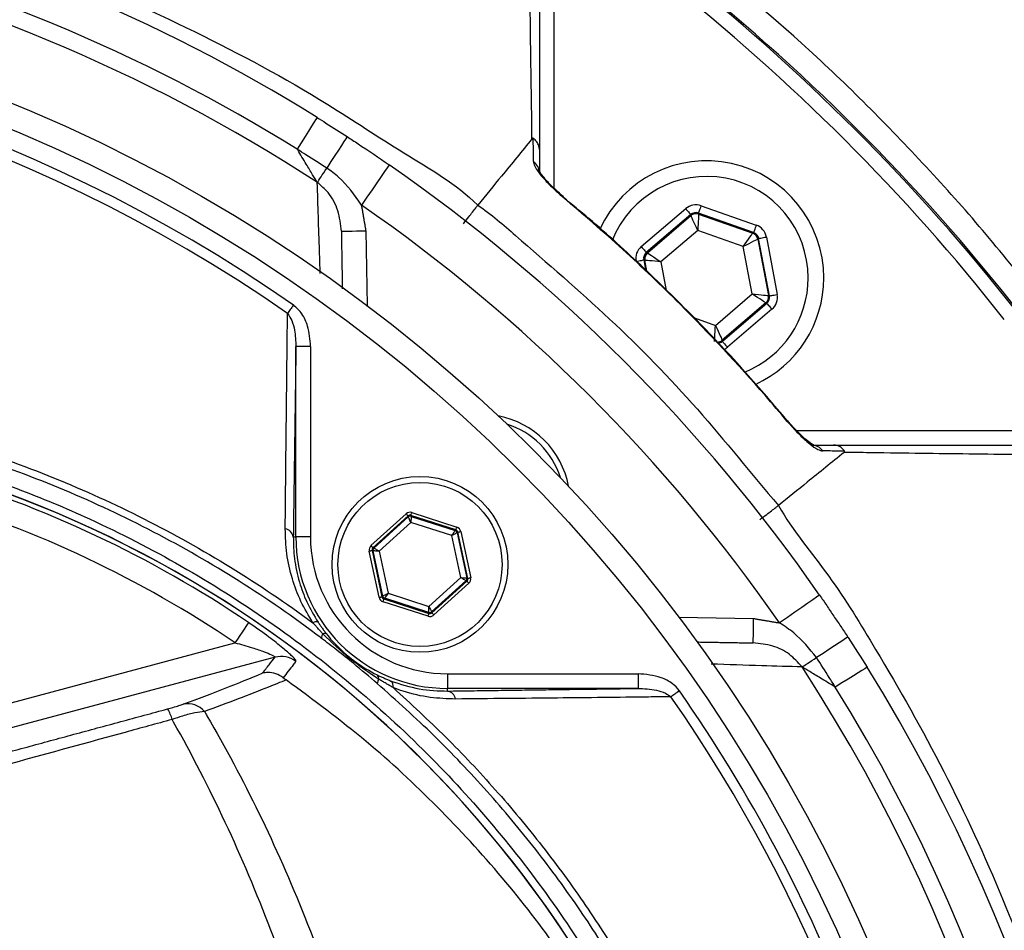
# Model space of a CAD drawing. Extents: x 0 to 17981, y 0 to 6534.
# Drawn here: x 8991 to 9092, y 1467 to 1561 of the extents above; entities that cross this region are included whole.
import ezdxf

# ---------------------------------------------------------------- set-up
doc = ezdxf.new("R2010")
doc.units = 0
doc.header["$LTSCALE"] = 5
doc.layers.get('0').update_dxf_attribs({"linetype": 'CONTINUOUS'})
doc.layers.get('DEFPOINTS').update_dxf_attribs({"linetype": 'CONTINUOUS'})
doc.styles.add('ISO', font='GENISO.SHX')
doc.dimstyles.new('GEN-ISO', dxfattribs={"dimtxt": 50, "dimasz": 50, "dimexe": 40, "dimexo": 1, "dimgap": 30, "dimtad": 0, "dimtih": 1, "dimtoh": 1, "dimdec": 1, "dimtxsty": 'ISO', "dimcen": 2, "dimclrd": 256, "dimclre": 256, "dimclrt": 2, "dimazin": 3, "dimtp": 0.1, "dimtm": 0.1, "dimtfac": 0.05, "dimtdec": 1, "dimtix": 1, "dimtmove": 0, "dimatfit": 3, "dimtolj": 1})

# ---------------------------------------------------------------- blocks, each defined once
blk = doc.blocks.new('*D55')
at = {"color": 3}
for p, q in [((8928.57, 1665.77), (8928.57, 1799.48)), ((9218.57, 1420.18), (9218.57, 1799.48)), ((8963.57, 1774.48), (9183.57, 1774.48))]:
    blk.add_line(p, q, dxfattribs=at)
for points in [[(8963.57, 1780.31), (8963.57, 1768.65), (8928.57, 1774.48)], [(9183.57, 1780.31), (9183.57, 1768.65), (9218.57, 1774.48)]]:
    blk.add_solid(points, dxfattribs=at)
at = {"layer": 'DEFPOINTS', "color": 0}
for p in [(9218.57, 1774.48), (8928.57, 1664.77), (9218.57, 1419.18)]:
    blk.add_point(p, dxfattribs=at)
at = {"color": 2, "insert": (9073.57, 1829.48), "char_height": 50, "attachment_point": 5, "style": 'ISO'}
blk.add_mtext('\\A1;11.4', dxfattribs=at)
blk = doc.blocks.new('*D56')
at = {"color": 3}
for p, q in [((8958.11, 1640.36), (9445, 1640.36)), ((9420, 1605.36), (9420, 1436.55)), ((9239.57, 1401.55), (9445, 1401.55))]:
    blk.add_line(p, q, dxfattribs=at)
for points in [[(9414.17, 1605.36), (9425.83, 1605.36), (9420, 1640.36)], [(9414.17, 1436.55), (9425.83, 1436.55), (9420, 1401.55)]]:
    blk.add_solid(points, dxfattribs=at)
at = {"layer": 'DEFPOINTS', "color": 0}
for p in [(8957.11, 1640.36), (9238.57, 1401.55), (9420, 1401.55)]:
    blk.add_point(p, dxfattribs=at)
at = {"color": 2, "insert": (9364.37, 1520.95), "char_height": 50, "attachment_point": 5, "rotation": 90, "style": 'ISO'}
blk.add_mtext('\\A1;9.4', dxfattribs=at)

msp = doc.modelspace()

# ---------------------------------------------------------------- linework, layer by layer
at = {"color": 7, "linetype": 'CONTINUOUS'}
for p, q in [((9045.53, 1568.46), (9045.53, 1543.32)), ((9060.58, 1541.53), (9066.23, 1539.54)), ((9054.46, 1537.34), (9059.01, 1541.24)), ((9059.53, 1540.63), (9054.98, 1536.73)), ((9055.09, 1536.7), (9059.55, 1540.52)), ((9059.55, 1540.52), (9059.53, 1540.63)), ((9065.96, 1538.79), (9060.32, 1540.78)), ((9060.32, 1540.78), (9060.34, 1540.66)), ((9060.34, 1540.66), (9065.88, 1538.71)), ((9026.26, 1538.95), (9026.39, 1531.31)), ((9060.24, 1539), (9056.48, 1535.78)), ((9064.91, 1537.36), (9060.24, 1539)), ((9065.88, 1538.71), (9065.96, 1538.79)), ((9067.27, 1538.32), (9068.37, 1532.44)), ((9065.82, 1532.49), (9064.91, 1537.36)), ((9066.48, 1538.18), (9066.4, 1538.1)), ((9066.4, 1538.1), (9067.48, 1532.33)), ((9067.58, 1532.29), (9066.48, 1538.18)), ((9054.98, 1536.73), (9055.09, 1536.7)), ((9054.72, 1535.98), (9054.91, 1534.95)), ((9054.82, 1535.94), (9054.72, 1535.98)), ((9055.03, 1534.83), (9054.82, 1535.94)), ((9056.48, 1535.78), (9057.03, 1532.86)), ((9062.06, 1529.27), (9065.82, 1532.49)), ((9067.48, 1532.33), (9067.58, 1532.29)), ((9067.21, 1531.57), (9062.75, 1527.75)), ((9062.77, 1527.64), (9067.32, 1531.54)), ((9067.32, 1531.54), (9067.21, 1531.57)), ((9067.84, 1530.93), (9063.29, 1527.03)), ((9059.9, 1530.03), (9062.06, 1529.27)), ((9062.75, 1527.75), (9062.77, 1527.64)), ((9019.11, 1507.62), (9019.11, 1527.12)), ((9020.61, 1527.12), (9019.11, 1527.12)), ((9020.61, 1527.12), (9020.61, 1507.62)), ((9070.34, 1518.51), (9095.48, 1518.51)), ((9030.97, 1510.1), (9035.58, 1508.61)), ((9026.79, 1506.72), (9030.39, 1509.97)), ((9030.59, 1509.75), (9026.99, 1506.5)), ((9027.09, 1506.47), (9030.61, 1509.65)), ((9030.88, 1509.09), (9027.62, 1506.14)), ((9030.61, 1509.65), (9030.59, 1509.75)), ((9035.49, 1508.32), (9030.88, 1509.81)), ((9030.88, 1509.81), (9030.9, 1509.71)), ((9035.07, 1507.74), (9030.88, 1509.09)), ((9030.9, 1509.71), (9035.42, 1508.25)), ((9035.42, 1508.25), (9035.49, 1508.32)), ((9035.69, 1508.1), (9035.62, 1508.03)), ((9035.62, 1508.03), (9036.61, 1503.4)), ((9036.71, 1503.36), (9035.69, 1508.1)), ((9035.99, 1508.16), (9037, 1503.43)), ((9018.84, 1507.62), (9019.11, 1507.62)), ((9020.61, 1507.62), (9019.11, 1507.62)), ((9035.99, 1503.44), (9035.07, 1507.74)), ((9027.62, 1501.42), (9026.61, 1506.15)), ((9026.9, 1506.22), (9027.92, 1501.48)), ((9027, 1506.18), (9026.9, 1506.22)), ((9026.99, 1506.5), (9027.09, 1506.47)), ((9027.99, 1501.55), (9027, 1506.18)), ((9027.62, 1506.14), (9028.54, 1501.84)), ((9032.73, 1500.49), (9035.99, 1503.44)), ((9036.52, 1503.11), (9033, 1499.93)), ((9033.02, 1499.83), (9036.62, 1503.08)), ((9036.62, 1503.08), (9036.52, 1503.11)), ((9036.61, 1503.4), (9036.71, 1503.36)), ((9036.82, 1502.86), (9033.22, 1499.61)), ((9027.92, 1501.48), (9027.99, 1501.55)), ((9032.64, 1499.48), (9028.03, 1500.97)), ((9028.2, 1501.33), (9028.12, 1501.26)), ((9028.12, 1501.26), (9032.73, 1499.77)), ((9032.71, 1499.87), (9028.2, 1501.33)), ((9028.54, 1501.84), (9032.73, 1500.49)), ((9032.73, 1499.77), (9032.71, 1499.87)), ((9033, 1499.93), (9033.02, 1499.83)), ((9058.32, 1499.38), (9065.97, 1499.25)), ((8985.54, 1489.45), (9012.87, 1496.77)), ((9016.97, 1495.28), (8986.19, 1487.04)), ((9034.63, 1493.59), (9034.63, 1492.09)), ((9034.63, 1493.59), (9054.13, 1493.59)), ((9054.13, 1493.59), (9054.13, 1492.09)), ((9034.63, 1491.82), (9034.63, 1492.09)), ((9054.13, 1492.09), (9034.63, 1492.09))]:
    msp.add_line(p, q, dxfattribs=at)
for points in [[(9021.27, 1550.57), (9021.24, 1550.51), (9021.13, 1550.33), (9020.95, 1550.05), (9020.7, 1549.66), (9020.4, 1549.17), (9020.05, 1548.61), (9019.66, 1547.98), (9019.25, 1547.31)], [(9024.36, 1548.6), (9024.32, 1548.54), (9024.21, 1548.37), (9024.03, 1548.09), (9023.77, 1547.7), (9023.46, 1547.22), (9023.1, 1546.67), (9022.7, 1546.05), (9022.27, 1545.39)], [(9021.3, 1543.91), (9021.37, 1544.01), (9021.46, 1544.14), (9021.56, 1544.3), (9021.68, 1544.48), (9021.81, 1544.69), (9021.95, 1544.91), (9022.11, 1545.14), (9022.27, 1545.39)], [(9028.66, 1545.71), (9028.61, 1545.63), (9028.45, 1545.4), (9028.18, 1545.02), (9027.83, 1544.51), (9027.4, 1543.88), (9026.9, 1543.17), (9026.37, 1542.4), (9025.81, 1541.6)], [(9046.45, 1542.4), (9046.49, 1542.45), (9046.49, 1542.45)], [(9060.58, 1541.53), (9060.53, 1541.38), (9060.48, 1541.24), (9060.44, 1541.12), (9060.4, 1541), (9060.36, 1540.91), (9060.34, 1540.84), (9060.32, 1540.79), (9060.32, 1540.78)], [(9059.01, 1541.24), (9059.11, 1541.12), (9059.21, 1541.01), (9059.3, 1540.9), (9059.37, 1540.81), (9059.44, 1540.74), (9059.49, 1540.68), (9059.52, 1540.64), (9059.53, 1540.63)], [(9060.24, 1539), (9060.11, 1539.29), (9059.98, 1539.58), (9059.86, 1539.84), (9059.76, 1540.06), (9059.67, 1540.25), (9059.61, 1540.39), (9059.57, 1540.48), (9059.55, 1540.52)], [(9060.34, 1540.66), (9060.33, 1540.63), (9060.33, 1540.53), (9060.32, 1540.37), (9060.31, 1540.17), (9060.29, 1539.92), (9060.28, 1539.63), (9060.26, 1539.32), (9060.24, 1539)], [(9066.23, 1539.54), (9066.18, 1539.39), (9066.13, 1539.25), (9066.08, 1539.12), (9066.04, 1539.01), (9066.01, 1538.92), (9065.99, 1538.85), (9065.97, 1538.8), (9065.96, 1538.79)], [(9023.76, 1538.91), (9023.81, 1538.91), (9023.95, 1538.91), (9024.18, 1538.92), (9024.49, 1538.92), (9024.87, 1538.93), (9025.3, 1538.94), (9025.77, 1538.94), (9026.26, 1538.95)], [(9064.91, 1537.36), (9065.1, 1537.62), (9065.28, 1537.87), (9065.44, 1538.1), (9065.59, 1538.31), (9065.71, 1538.47), (9065.8, 1538.6), (9065.86, 1538.68), (9065.88, 1538.71)], [(9066.48, 1538.18), (9066.5, 1538.18), (9066.55, 1538.19), (9066.62, 1538.2), (9066.72, 1538.22), (9066.84, 1538.24), (9066.97, 1538.27), (9067.12, 1538.3), (9067.27, 1538.32)], [(9054.46, 1537.34), (9054.56, 1537.22), (9054.66, 1537.11), (9054.75, 1537.01), (9054.83, 1536.91), (9054.89, 1536.84), (9054.94, 1536.78), (9054.97, 1536.75), (9054.98, 1536.73)], [(9066.4, 1538.1), (9066.37, 1538.09), (9066.28, 1538.04), (9066.14, 1537.97), (9065.95, 1537.88), (9065.73, 1537.77), (9065.47, 1537.64), (9065.2, 1537.5), (9064.91, 1537.36)], [(9055.09, 1536.7), (9055.12, 1536.68), (9055.2, 1536.62), (9055.33, 1536.54), (9055.51, 1536.42), (9055.71, 1536.28), (9055.95, 1536.13), (9056.21, 1535.96), (9056.48, 1535.78)], [(9053.93, 1535.83), (9054.08, 1535.86), (9054.23, 1535.89), (9054.36, 1535.91), (9054.48, 1535.93), (9054.58, 1535.95), (9054.65, 1535.97), (9054.7, 1535.98), (9054.72, 1535.98)], [(9056.48, 1535.78), (9056.16, 1535.81), (9055.85, 1535.84), (9055.57, 1535.87), (9055.32, 1535.89), (9055.11, 1535.91), (9054.96, 1535.93), (9054.86, 1535.94), (9054.82, 1535.94)], [(9065.82, 1532.49), (9066.14, 1532.46), (9066.45, 1532.43), (9066.73, 1532.4), (9066.98, 1532.38), (9067.19, 1532.36), (9067.34, 1532.34), (9067.44, 1532.33), (9067.48, 1532.33)], [(9067.21, 1531.57), (9067.18, 1531.59), (9067.1, 1531.65), (9066.97, 1531.73), (9066.8, 1531.85), (9066.59, 1531.99), (9066.35, 1532.14), (9066.09, 1532.31), (9065.82, 1532.49)], [(9067.58, 1532.29), (9067.6, 1532.29), (9067.65, 1532.3), (9067.72, 1532.32), (9067.82, 1532.33), (9067.94, 1532.36), (9068.07, 1532.38), (9068.22, 1532.41), (9068.37, 1532.44)], [(9018.86, 1531.36), (9018.77, 1531.24), (9018.69, 1531.12), (9018.61, 1531), (9018.53, 1530.89), (9018.45, 1530.78), (9018.38, 1530.68), (9018.31, 1530.58), (9018.25, 1530.49)], [(9067.32, 1531.54), (9067.33, 1531.52), (9067.36, 1531.49), (9067.41, 1531.43), (9067.47, 1531.35), (9067.55, 1531.26), (9067.64, 1531.16), (9067.74, 1531.05), (9067.84, 1530.93)], [(9061.96, 1527.61), (9061.97, 1527.64), (9061.97, 1527.74), (9061.98, 1527.9), (9061.99, 1528.1), (9062.01, 1528.35), (9062.02, 1528.64), (9062.04, 1528.95), (9062.06, 1529.27)], [(9062.06, 1529.27), (9062.19, 1528.98), (9062.32, 1528.69), (9062.44, 1528.43), (9062.54, 1528.21), (9062.63, 1528.02), (9062.69, 1527.88), (9062.73, 1527.79), (9062.75, 1527.75)], [(9062.77, 1527.64), (9062.78, 1527.63), (9062.81, 1527.59), (9062.86, 1527.53), (9062.93, 1527.46), (9063, 1527.37), (9063.09, 1527.26), (9063.19, 1527.15), (9063.29, 1527.03)], [(9069.46, 1519.48), (9069.46, 1519.47), (9069.41, 1519.44)], [(9030.88, 1509.81), (9030.88, 1509.82), (9030.89, 1509.83), (9030.9, 1509.86), (9030.91, 1509.9), (9030.92, 1509.94), (9030.94, 1509.99), (9030.96, 1510.04), (9030.97, 1510.1)], [(9030.39, 1509.97), (9030.43, 1509.93), (9030.46, 1509.89), (9030.5, 1509.85), (9030.53, 1509.82), (9030.55, 1509.79), (9030.57, 1509.77), (9030.58, 1509.75), (9030.59, 1509.75)], [(9030.88, 1509.09), (9030.83, 1509.2), (9030.78, 1509.3), (9030.73, 1509.4), (9030.69, 1509.48), (9030.66, 1509.55), (9030.63, 1509.6), (9030.62, 1509.64), (9030.61, 1509.65)], [(9030.9, 1509.71), (9030.9, 1509.7), (9030.9, 1509.66), (9030.9, 1509.6), (9030.9, 1509.52), (9030.9, 1509.43), (9030.89, 1509.32), (9030.89, 1509.21), (9030.88, 1509.09)], [(9035.07, 1507.74), (9035.13, 1507.84), (9035.2, 1507.93), (9035.26, 1508.02), (9035.31, 1508.1), (9035.35, 1508.16), (9035.39, 1508.21), (9035.41, 1508.24), (9035.42, 1508.25)], [(9035.62, 1508.03), (9035.6, 1508.02), (9035.57, 1508.01), (9035.52, 1507.98), (9035.45, 1507.94), (9035.37, 1507.9), (9035.27, 1507.85), (9035.17, 1507.79), (9035.07, 1507.74)], [(9035.49, 1508.32), (9035.49, 1508.33), (9035.5, 1508.35), (9035.51, 1508.37), (9035.52, 1508.41), (9035.53, 1508.45), (9035.55, 1508.5), (9035.57, 1508.55), (9035.58, 1508.61)], [(9035.69, 1508.1), (9035.7, 1508.1), (9035.72, 1508.11), (9035.74, 1508.11), (9035.78, 1508.12), (9035.82, 1508.13), (9035.88, 1508.14), (9035.93, 1508.15), (9035.99, 1508.16)], [(9026.61, 1506.15), (9026.67, 1506.17), (9026.72, 1506.18), (9026.77, 1506.19), (9026.82, 1506.2), (9026.85, 1506.21), (9026.88, 1506.21), (9026.9, 1506.21), (9026.9, 1506.22)], [(9026.79, 1506.72), (9026.83, 1506.68), (9026.87, 1506.64), (9026.9, 1506.6), (9026.93, 1506.57), (9026.96, 1506.54), (9026.98, 1506.52), (9026.99, 1506.51), (9026.99, 1506.5)], [(9027.62, 1506.14), (9027.5, 1506.15), (9027.39, 1506.16), (9027.28, 1506.16), (9027.19, 1506.17), (9027.11, 1506.18), (9027.05, 1506.18), (9027.01, 1506.18), (9027, 1506.18)], [(9027.09, 1506.47), (9027.1, 1506.46), (9027.14, 1506.44), (9027.19, 1506.41), (9027.25, 1506.37), (9027.33, 1506.32), (9027.42, 1506.27), (9027.52, 1506.2), (9027.62, 1506.14)], [(9036.52, 1503.11), (9036.51, 1503.12), (9036.47, 1503.14), (9036.43, 1503.17), (9036.36, 1503.21), (9036.28, 1503.26), (9036.19, 1503.31), (9036.09, 1503.38), (9035.99, 1503.44)], [(9035.99, 1503.44), (9036.11, 1503.43), (9036.22, 1503.42), (9036.33, 1503.42), (9036.42, 1503.41), (9036.5, 1503.4), (9036.56, 1503.4), (9036.6, 1503.4), (9036.61, 1503.4)], [(9036.62, 1503.08), (9036.62, 1503.07), (9036.63, 1503.06), (9036.65, 1503.04), (9036.68, 1503.01), (9036.71, 1502.98), (9036.74, 1502.94), (9036.78, 1502.9), (9036.82, 1502.86)], [(9036.71, 1503.36), (9036.71, 1503.37), (9036.73, 1503.37), (9036.76, 1503.37), (9036.8, 1503.38), (9036.84, 1503.39), (9036.89, 1503.4), (9036.94, 1503.41), (9037, 1503.43)], [(9027.62, 1501.42), (9027.68, 1501.43), (9027.74, 1501.44), (9027.79, 1501.45), (9027.83, 1501.46), (9027.87, 1501.47), (9027.89, 1501.47), (9027.91, 1501.48), (9027.92, 1501.48)], [(9027.99, 1501.55), (9028.01, 1501.56), (9028.04, 1501.57), (9028.09, 1501.6), (9028.16, 1501.64), (9028.24, 1501.68), (9028.34, 1501.73), (9028.44, 1501.79), (9028.54, 1501.84)], [(9028.03, 1500.97), (9028.04, 1501.03), (9028.06, 1501.08), (9028.08, 1501.13), (9028.09, 1501.17), (9028.1, 1501.21), (9028.11, 1501.23), (9028.12, 1501.25), (9028.12, 1501.26)], [(9028.54, 1501.84), (9028.48, 1501.74), (9028.41, 1501.65), (9028.35, 1501.56), (9028.3, 1501.48), (9028.26, 1501.42), (9028.22, 1501.37), (9028.2, 1501.34), (9028.2, 1501.33)], [(9072.72, 1501.65), (9072.65, 1501.59), (9072.41, 1501.43), (9072.03, 1501.17), (9071.52, 1500.81), (9070.9, 1500.38), (9070.19, 1499.89), (9069.42, 1499.35), (9068.62, 1498.8)], [(9032.71, 1499.87), (9032.71, 1499.88), (9032.71, 1499.92), (9032.71, 1499.98), (9032.71, 1500.06), (9032.72, 1500.15), (9032.72, 1500.26), (9032.72, 1500.37), (9032.73, 1500.49)], [(9032.73, 1500.49), (9032.78, 1500.38), (9032.83, 1500.28), (9032.88, 1500.18), (9032.92, 1500.1), (9032.95, 1500.03), (9032.98, 1499.98), (9032.99, 1499.94), (9033, 1499.93)], [(9032.64, 1499.48), (9032.65, 1499.54), (9032.67, 1499.59), (9032.69, 1499.64), (9032.7, 1499.68), (9032.71, 1499.72), (9032.72, 1499.75), (9032.73, 1499.76), (9032.73, 1499.77)], [(9033.02, 1499.83), (9033.03, 1499.83), (9033.04, 1499.81), (9033.06, 1499.79), (9033.08, 1499.76), (9033.11, 1499.73), (9033.15, 1499.69), (9033.18, 1499.65), (9033.22, 1499.61)], [(9065.92, 1496.75), (9065.92, 1496.79), (9065.93, 1496.94), (9065.93, 1497.17), (9065.94, 1497.48), (9065.94, 1497.86), (9065.95, 1498.29), (9065.96, 1498.76), (9065.97, 1499.25)], [(9014.26, 1498.83), (9014.22, 1498.77), (9014.13, 1498.63), (9013.99, 1498.43), (9013.82, 1498.17), (9013.61, 1497.86), (9013.38, 1497.52), (9013.13, 1497.15), (9012.87, 1496.77)], [(9075.62, 1497.35), (9075.56, 1497.31), (9075.39, 1497.19), (9075.1, 1497.01), (9074.72, 1496.76), (9074.24, 1496.45), (9073.68, 1496.09), (9073.07, 1495.68), (9072.4, 1495.25)], [(9070.92, 1494.29), (9071.03, 1494.36), (9071.16, 1494.44), (9071.32, 1494.54), (9071.5, 1494.66), (9071.7, 1494.79), (9071.92, 1494.94), (9072.16, 1495.09), (9072.4, 1495.25)], [(9077.58, 1494.26), (9077.53, 1494.22), (9077.35, 1494.11), (9077.06, 1493.93), (9076.67, 1493.69), (9076.19, 1493.39), (9075.63, 1493.04), (9075, 1492.65), (9074.33, 1492.23)], [(9058.38, 1491.84), (9058.26, 1491.76), (9058.14, 1491.67), (9058.02, 1491.59), (9057.91, 1491.51), (9057.8, 1491.44), (9057.69, 1491.36), (9057.6, 1491.3), (9057.51, 1491.23)]]:
    msp.add_lwpolyline(points, dxfattribs=at)
for centre, radius in [((8928.57, 1401.55), 162.5), ((8928.57, 1401.55), 160), ((9031.81, 1504.79), 9), ((9031.81, 1504.79), 8.4)]:
    msp.add_circle(centre, radius, dxfattribs=at)
for centre, radius, start, end in [((8928.57, 1401.55), 175.5, 58.1138, 76.8862), ((8928.57, 1401.55), 171.66, 58.1138, 76.8862), ((8928.57, 1401.55), 169.9, 56.9185, 78.0815), ((8928.57, 1401.55), 209, 38.13, 51.87), ((8928.57, 1401.55), 209.16, 38.1226, 51.8774), ((8928.57, 1401.55), 207.5, 38.2008, 51.7992), ((8928.57, 1401.55), 158.12, 55.1797, 124.8203), ((8928.57, 1401.55), 157.06, 55.1797, 124.8203), ((8928.57, 1401.55), 175.5, 34.7742, 55.2258), ((9042.66, 1544.9), 1.37, 0.6019, 56.0879), ((9061.15, 1534.13), 12, 0, 155.4258), ((9061.15, 1534.13), 10.4, 0, 158.3083), ((8928.57, 1401.55), 170.5, 34.7742, 55.2258), ((9060.07, 1539.91), 0.8, 70.594, 130.5727), ((9065.61, 1537.96), 0.8, 10.5942, 70.5725), ((9055.61, 1536.09), 0.8, 130.595, 190.5733), ((9061.15, 1534.13), 10.4, 292.0627, 0), ((9061.15, 1534.13), 12, 294.5831, 0), ((9066.69, 1532.18), 0.8, 310.592, 10.5742), ((9062.23, 1528.36), 0.8, 269.7291, 310.5776), ((9038.17, 1511.15), 9, 10.534, 79.466), ((9038.17, 1511.15), 8.4, 17.5436, 72.4564), ((9071.91, 1515.64), 1.37, 33.9129, 89.3979), ((8948.57, 1401.55), 117.39, 55.9679, 73.5422), ((8948.57, 1401.55), 117.87, 14.1532, 73.5763), ((8948.57, 1401.55), 117.88, 13.7666, 73.5756), ((8948.57, 1401.55), 114.9, 55.9679, 73.3635), ((9030.81, 1509.43), 0.3, 72.1095, 132.0846), ((9017.84, 1507.43), 1.02, 10.5948, 79.8017), ((9035.32, 1507.97), 0.3, 12.1078, 72.0871), ((9034.63, 1507.62), 15.53, 180, 270), ((9034.63, 1507.62), 14.03, 180, 270), ((9027.29, 1506.25), 0.3, 132.1059, 192.0882), ((9036.32, 1503.33), 0.3, 312.1102, 12.083), ((9028.29, 1501.61), 0.3, 192.1073, 252.0857), ((9032.8, 1500.15), 0.3, 252.1053, 312.0888), ((9021.16, 1498.33), 0.572, 68.882, 123.5048), ((9022.4, 1497.26), 0.673, 141.9513, 183.4782), ((9022.06, 1497.37), 0.361, 64.3042, 121.7431), ((9017.6, 1492.86), 2.5, 52.8704, 104.7514), ((8928.57, 1401.55), 169.9, 326.9185, 33.0815), ((8928.57, 1401.55), 175.5, 326.9185, 31.8862), ((9027.09, 1493.06), 0.518, 354.8513, 52.3955), ((9028.1, 1492.58), 0.66, 138.3853, 178.7905), ((9028.39, 1492.32), 0.687, 347.292, 51.0602), ((8928.57, 1401.55), 171.66, 326.9185, 31.8862), ((9034.45, 1490.82), 1.02, 10.1983, 79.4052), ((8928.57, 1401.55), 157.06, 7.3894, 34.8203), ((8928.57, 1401.55), 158.12, 7.3396, 34.8203), ((9003.15, 1488.15), 3.37, 13.0218, 33.0578), ((9008.02, 1488.29), 2.24, 39.7487, 101.4688)]:
    msp.add_arc(centre, radius, start, end, dxfattribs=at)
for centre, major_axis, ratio, start_param, end_param in [((9060.05, 1540.02), (0.29, -1.57), 0.999797, 2.618082, 3.665103), ((9060.05, 1540.02), (-0.147, 0.787), 0.999391, 5.759674, 6.806696), ((9065.7, 1538.03), (-1.22, -1.04), 0.999797, 2.618082, 3.665103), ((9065.7, 1538.03), (0.608, 0.521), 0.999391, 5.759674, 6.806696), ((9055.5, 1536.13), (1.51, -0.53), 0.999797, 2.618082, 3.665103), ((9055.5, 1536.13), (0.755, -0.266), 0.999391, 2.618082, 3.665103), ((9066.8, 1532.14), (0.755, -0.266), 0.999391, 5.759674, 6.806696), ((9066.8, 1532.14), (-1.51, 0.53), 0.999797, 2.618082, 3.665103), ((9062.25, 1528.25), (-0.147, 0.787), 0.999391, 3.045764, 3.665103), ((9062.25, 1528.25), (-0.29, 1.57), 0.999797, 3.392856, 3.665103), ((9030.79, 1509.53), (0.126, -0.587), 0.999797, 2.618082, 3.665103), ((9030.79, 1509.53), (-0.063, 0.294), 0.999391, 5.759674, 6.806696), ((9035.4, 1508.04), (0.223, 0.201), 0.999391, 5.759674, 6.806696), ((9035.4, 1508.04), (-0.445, -0.402), 0.999797, 2.618082, 3.665103), ((9027.2, 1506.28), (0.571, -0.184), 0.999797, 2.618082, 3.665103), ((9027.2, 1506.28), (0.286, -0.092), 0.999391, 2.618082, 3.665103), ((9036.41, 1503.3), (0.286, -0.092), 0.999391, 5.759674, 6.806696), ((9036.41, 1503.3), (-0.571, 0.184), 0.999797, 2.618082, 3.665103), ((9028.21, 1501.54), (0.445, 0.402), 0.999797, 2.618082, 3.665103), ((9028.21, 1501.54), (0.223, 0.201), 0.999391, 2.618082, 3.665103), ((9032.82, 1500.05), (-0.126, 0.587), 0.999797, 2.618082, 3.665103), ((9032.82, 1500.05), (-0.063, 0.294), 0.999391, 2.618082, 3.665103)]:
    msp.add_ellipse(centre, major_axis=major_axis, ratio=ratio, start_param=start_param, end_param=end_param, dxfattribs=at)
for points, knots in [([(9209.88, 1421.51), (9208.67, 1427.55), (9206.27, 1439.57), (9201.23, 1457.17), (9195.16, 1474.29), (9188.22, 1490.36), (9180.53, 1505.41), (9172.21, 1519.47), (9162.99, 1533.06), (9152.93, 1546.1), (9142.07, 1558.52), (9130.43, 1570.29), (9118.09, 1581.32), (9105.1, 1591.54), (9091.57, 1600.83), (9077.51, 1609.19), (9062.91, 1616.64), (9047.81, 1623.14), (9032.32, 1628.68), (9016.53, 1633.18), (9000.44, 1636.64), (8984.14, 1639.04), (8967.7, 1640.32), (8951.26, 1640.46), (8934.84, 1639.48), (8918.5, 1637.36), (8902.34, 1634.12), (8886.44, 1629.79), (8870.91, 1624.4), (8857.02, 1618.46), (8844.72, 1612.3), (8833.95, 1606.16), (8823.55, 1599.47), (8812.34, 1591.38), (8800.63, 1581.71), (8788.68, 1570.33), (8781.59, 1562.06), (8778.06, 1557.95)], [0, 0, 0, 0, 0.032639, 0.06489, 0.09689, 0.128779, 0.157536, 0.186338, 0.215294, 0.244454, 0.27353, 0.302631, 0.332063, 0.361176, 0.390089, 0.418923, 0.4478, 0.476842, 0.505929, 0.534866, 0.563776, 0.593033, 0.622074, 0.651034, 0.680093, 0.709115, 0.738239, 0.767349, 0.796314, 0.825274, 0.847269, 0.869139, 0.890945, 0.912752, 0.942311, 0.971335, 1, 1, 1, 1]), ([(8780.91, 1558.98), (8783.24, 1561.67), (8787.9, 1567.04), (8796.8, 1576.03), (8807.73, 1585.8), (8820.97, 1595.91), (8834.9, 1605.04), (8849.01, 1612.89), (8863.17, 1619.54), (8877.28, 1625.08), (8891.73, 1629.72), (8906.43, 1633.44), (8921.59, 1636.27), (8937.18, 1638.12), (8953.17, 1638.93), (8969.19, 1638.67), (8985.14, 1637.36), (9000.97, 1634.99), (9016.65, 1631.55), (9032.12, 1627.11), (9047.29, 1621.68), (9062.08, 1615.31), (9076.66, 1607.91), (9090.96, 1599.39), (9104.89, 1589.75), (9118.18, 1579.22), (9130.76, 1567.86), (9142.67, 1555.63), (9153.86, 1542.53), (9164.28, 1528.6), (9173.79, 1514.01), (9182.31, 1498.84), (9189.6, 1483.61), (9195.7, 1468.4), (9200.74, 1453.31), (9204.98, 1437.97), (9207.09, 1427.58), (9208.14, 1422.39)], [0, 0, 0, 0, 0.019072, 0.038146, 0.067854, 0.097646, 0.127445, 0.157163, 0.1842, 0.21132, 0.23847, 0.265593, 0.292633, 0.321163, 0.349789, 0.378449, 0.407078, 0.43561, 0.464317, 0.493112, 0.521938, 0.550736, 0.579445, 0.609649, 0.63995, 0.670289, 0.700601, 0.730815, 0.761837, 0.792959, 0.824114, 0.855232, 0.88625, 0.914661, 0.94312, 0.971583, 1, 1, 1, 1]), ([(9208.4, 1420.14), (9207.16, 1426.34), (9204.69, 1438.69), (9199.47, 1456.8), (9193.15, 1474.44), (9185.6, 1491.56), (9176.85, 1508.1), (9166.92, 1523.98), (9155.89, 1539.12), (9144.15, 1553.06), (9131.88, 1565.78), (9119.21, 1577.31), (9105.83, 1587.96), (9091.8, 1597.66), (9077.16, 1606.34), (9062.24, 1613.87), (9047.12, 1620.27), (9031.91, 1625.58), (9016.43, 1629.89), (9000.77, 1633.16), (8984.98, 1635.39), (8969.13, 1636.56), (8953.3, 1636.64), (8937.31, 1635.62), (8921.22, 1633.48), (8905.12, 1630.16), (8889.34, 1625.73), (8873.93, 1620.2), (8858.98, 1613.6), (8844.98, 1606.17), (8831.97, 1598.06), (8819.96, 1589.4), (8808.58, 1580.06), (8801.61, 1573.21), (8798.14, 1569.81)], [0, 0, 0, 0, 0.035258, 0.070152, 0.104931, 0.139653, 0.17439, 0.209169, 0.24397, 0.278766, 0.310637, 0.342462, 0.374225, 0.405918, 0.437538, 0.469087, 0.49913, 0.529095, 0.558972, 0.588751, 0.618425, 0.647989, 0.677448, 0.706814, 0.737493, 0.768098, 0.798638, 0.829121, 0.859558, 0.889963, 0.917676, 0.945292, 0.97275, 1, 1, 1, 1]), ([(8819.38, 1541.56), (8819.38, 1541.56), (8821.96, 1543.03), (8826.5, 1546.9), (8835.65, 1552.48), (8846.55, 1558.66), (8859.62, 1564.64), (8873.08, 1569.67), (8886.34, 1573.51), (8899.3, 1576.26), (8911.88, 1578), (8924.56, 1578.83), (8937.66, 1578.67), (8951.1, 1577.37), (8965.32, 1574.83), (8979.85, 1571.03), (8994.57, 1565.89), (9008.79, 1559.53), (9020.7, 1553.16), (9030.08, 1546.84), (9035.54, 1543.76), (9037.72, 1541.58), (9037.72, 1541.58)], [0, 0, 0, 0, 0, 0.03791, 0.07582, 0.13693, 0.198217, 0.259505, 0.320618, 0.374679, 0.428885, 0.48307, 0.537102, 0.596333, 0.655576, 0.72183, 0.788309, 0.854786, 0.921038, 0.960519, 1, 1, 1, 1, 1]), ([(9043.27, 1548.38), (9043.27, 1548.38), (9043.27, 1550.17), (9043.17, 1555.31), (9043.11, 1560.88), (9043.04, 1566.22), (9043.01, 1569.37), (9043, 1570.9)], [0, 0, 0, 0, 0.000001, 0.265018, 0.530051, 0.771063, 1, 1, 1, 1]), ([(9044.03, 1569.48), (9044.03, 1566.31), (9044.03, 1561.36), (9044.03, 1553.86), (9044.03, 1549.48), (9044.03, 1547.28)], [0, 0, 0, 0, 0.471301, 0.735573, 1, 1, 1, 1]), ([(9095.25, 1531.83), (9093.44, 1534.1), (9089.83, 1538.63), (9084.04, 1545.15), (9077.99, 1551.46), (9069.77, 1559.39), (9063.2, 1564.78), (9058.89, 1568.32)], [0, 0, 0, 0, 0.168415, 0.336829, 0.506392, 0.675955, 1, 1, 1, 1]), ([(9021.27, 1550.57), (9021.58, 1550.38), (9022.61, 1549.73), (9023.64, 1549.07), (9024.36, 1548.6)], [0, 0, 0, 0, 0.294154, 1, 1, 1, 1]), ([(9024.36, 1548.6), (9024.73, 1548.36), (9026.18, 1547.41), (9027.6, 1546.44), (9028.66, 1545.71)], [0, 0, 0, 0, 0.255346, 1, 1, 1, 1]), ([(9043.27, 1548.38), (9042.24, 1547.11), (9040.39, 1544.84), (9038.54, 1542.58), (9037.72, 1541.58)], [0, 0, 0, 0, 0.56, 1, 1, 1, 1]), ([(9043.41, 1548.42), (9043.41, 1548.42), (9043.4, 1548.43), (9043.39, 1548.44), (9043.35, 1548.44), (9043.31, 1548.42), (9043.29, 1548.4), (9043.27, 1548.38)], [0, 0, 0, 0, 0.031281, 0.072837, 0.150134, 0.481936, 1, 1, 1, 1]), ([(9044.03, 1547.28), (9044.03, 1547.3), (9044.03, 1547.42), (9043.98, 1547.7), (9043.79, 1548.1), (9043.54, 1548.32), (9043.41, 1548.42)], [0, 0, 0, 0, 0.031471, 0.282823, 0.641411, 1, 1, 1, 1]), ([(9043.42, 1546.04), (9043.42, 1546.58), (9043.42, 1547.37), (9043.41, 1548.17), (9043.41, 1548.42)], [0, 0, 0, 0, 0.676038, 1, 1, 1, 1]), ([(9021.3, 1543.91), (9021.15, 1544.16), (9020.81, 1544.71), (9020.1, 1545.88), (9019.57, 1546.77), (9019.26, 1547.29), (9019.25, 1547.31)], [0, 0, 0, 0, 0.267174, 0.584678, 0.980925, 1, 1, 1, 1]), ([(9022.27, 1545.39), (9021.56, 1545.84), (9020.56, 1546.49), (9019.54, 1547.12), (9019.25, 1547.31)], [0, 0, 0, 0, 0.7058455, 1, 1, 1, 1]), ([(9044.03, 1547.28), (9044.03, 1547.03), (9044.03, 1546.24), (9044.03, 1545.45), (9044.03, 1544.91)], [0, 0, 0, 0, 0.322062, 1, 1, 1, 1]), ([(9025.81, 1541.6), (9025.1, 1542.63), (9024.1, 1544.07), (9022.68, 1545.09), (9022.27, 1545.39)], [0, 0, 0, 0, 0.708383, 1, 1, 1, 1]), ([(9043.42, 1546.04), (9043.42, 1546.01), (9043.43, 1545.86), (9043.62, 1545.41), (9044.25, 1544.54), (9045.24, 1543.46), (9046.07, 1542.74), (9046.45, 1542.4)], [0, 0, 0, 0, 0.03279, 0.210913, 0.446333, 0.744293, 1, 1, 1, 1]), ([(9046.49, 1542.45), (9046.22, 1542.68), (9045.66, 1543.17), (9044.94, 1543.9), (9044.4, 1544.52), (9044.11, 1544.93), (9044, 1545.13), (9044, 1545.14), (9044, 1545.15)], [0, 0, 0, 0, 0.22365, 0.470148, 0.679484, 0.841703, 0.944173, 1, 1, 1, 1]), ([(9021.59, 1534.58), (9021.57, 1535.34), (9021.47, 1538.53), (9021.37, 1541.58), (9021.3, 1543.91)], [0, 0, 0, 0, 0.237914, 1, 1, 1, 1]), ([(9023.76, 1538.91), (9023.69, 1539.62), (9023.53, 1541.03), (9022.61, 1542.79), (9021.69, 1543.58), (9021.3, 1543.91)], [0, 0, 0, 0, 0.372832, 0.739304, 1, 1, 1, 1]), ([(9069.41, 1519.44), (9068.66, 1520.33), (9065.15, 1524.46), (9059.59, 1530.4), (9052.62, 1537.1), (9048.51, 1540.63), (9046.45, 1542.4)], [0, 0, 0, 0, 0.10811, 0.49999, 0.74975, 1, 1, 1, 1]), ([(9069.45, 1519.47), (9068.03, 1521.14), (9065.04, 1524.66), (9060.13, 1529.88), (9054.78, 1535.13), (9050.19, 1539.35), (9047.35, 1541.69), (9046.47, 1542.42)], [0, 0, 0, 0, 0.202582, 0.426148, 0.660255, 0.894369, 1, 1, 1, 1]), ([(9036.27, 1539.68), (9036.46, 1539.92), (9036.78, 1540.34), (9037.21, 1540.91), (9037.54, 1541.35), (9037.66, 1541.5), (9037.72, 1541.58)], [0, 0, 0, 0, 0.286721, 0.500517, 0.758863, 1, 1, 1, 1]), ([(9037.72, 1541.58), (9037.72, 1541.58), (9039.1, 1540.66), (9043.58, 1536.72), (9051.35, 1530.06), (9060.39, 1520.83), (9065.71, 1514.08), (9068.51, 1510.82), (9068.51, 1510.82)], [0, 0, 0, 0, 0.000001, 0.113964, 0.409309, 0.704654, 0.999998, 1, 1, 1, 1]), ([(9020.61, 1527.12), (9020.55, 1527.82), (9020.46, 1528.97), (9019.82, 1530.47), (9019.17, 1531.07), (9018.86, 1531.36)], [0, 0, 0, 0, 0.4434028, 0.7319433, 1, 1, 1, 1]), ([(9018.02, 1508.43), (9018.02, 1509.22), (9018.06, 1513.17), (9018.14, 1520.56), (9018.21, 1527.07), (9018.25, 1530.49)], [0, 0, 0, 0, 0.1060893, 0.5304611, 1, 1, 1, 1]), ([(9018.25, 1530.49), (9018.41, 1530.25), (9018.75, 1529.72), (9019.04, 1528.56), (9019.08, 1527.67), (9019.11, 1527.12)], [0, 0, 0, 0, 0.2385617, 0.5285275, 1, 1, 1, 1]), ([(9020.85, 1304.3), (9018.27, 1302.48), (9013.13, 1298.85), (9004.64, 1294.05), (8995.53, 1289.79), (8985.8, 1286.24), (8975.81, 1283.5), (8964.54, 1281.45), (8951.99, 1280.2), (8938.17, 1279.81), (8924.32, 1280.47), (8911.14, 1282.1), (8898.7, 1284.58), (8887.02, 1287.72), (8875.56, 1291.62), (8864.44, 1296.24), (8853.63, 1301.58), (8843.19, 1307.66), (8833.16, 1314.43), (8823.62, 1321.83), (8814.64, 1329.79), (8807.13, 1337.4), (8800.89, 1344.42), (8795.81, 1350.81), (8791.21, 1357.58), (8787.17, 1364.95), (8783.88, 1372.91), (8781.34, 1381.36), (8779.68, 1390.06), (8778.95, 1398.91), (8779.14, 1407.8), (8780.17, 1416.02), (8781.84, 1423.48), (8783.93, 1430.18), (8786.62, 1436.89), (8790.03, 1443.48), (8794.13, 1449.88), (8798.66, 1455.94), (8804.82, 1463.23), (8812.81, 1471.61), (8822.94, 1480.76), (8833.78, 1489.18), (8845.2, 1496.74), (8857.15, 1503.4), (8869.54, 1509.13), (8882.37, 1513.96), (8895.11, 1517.69), (8907.65, 1520.38), (8919.9, 1522.15), (8932.23, 1523.11), (8943.87, 1523.21), (8954.78, 1522.66), (8964.93, 1521.57), (8974.97, 1519.78), (8984.8, 1517.21), (8994.37, 1513.79), (9003.61, 1509.58), (9012.49, 1504.62), (9018.12, 1500.83), (9020.85, 1498.81), (9020.85, 1498.81)], [0, 0, 0, 0, 0.015332, 0.030665, 0.047482, 0.064359, 0.08124, 0.098061, 0.120381, 0.142779, 0.165173, 0.187488, 0.20692, 0.226431, 0.245971, 0.265487, 0.284925, 0.304718, 0.324581, 0.344473, 0.364345, 0.384147, 0.397765, 0.411419, 0.425032, 0.438592, 0.452869, 0.467188, 0.481462, 0.495739, 0.510063, 0.524341, 0.535725, 0.547132, 0.558517, 0.571078, 0.583684, 0.596324, 0.60893, 0.631492, 0.65412, 0.676743, 0.699297, 0.721397, 0.743571, 0.765741, 0.787834, 0.807727, 0.827678, 0.847629, 0.867524, 0.884122, 0.900759, 0.917379, 0.933954, 0.950432, 0.966967, 0.983501, 0.999978, 1, 1, 1, 1]), ([(9021.73, 1497.22), (9021.34, 1497.51), (9018.27, 1499.83), (9012.28, 1503.87), (9003.48, 1508.81), (8994.31, 1513), (8984.81, 1516.42), (8975.02, 1519), (8965.02, 1520.8), (8954.9, 1521.9), (8944.02, 1522.47), (8932.38, 1522.38), (8920.05, 1521.43), (8907.79, 1519.66), (8895.24, 1516.97), (8882.5, 1513.23), (8869.67, 1508.38), (8857.28, 1502.62), (8845.35, 1495.95), (8833.96, 1488.36), (8823.15, 1479.92), (8813.06, 1470.75), (8805.13, 1462.38), (8799.04, 1455.13), (8794.57, 1449.13), (8790.54, 1442.8), (8787.19, 1436.3), (8784.55, 1429.69), (8782.51, 1423.1), (8780.87, 1415.77), (8779.87, 1407.69), (8779.68, 1398.96), (8780.39, 1390.26), (8782.02, 1381.7), (8784.5, 1373.4), (8787.73, 1365.55), (8791.7, 1358.28), (8796.24, 1351.57), (8801.25, 1345.24), (8807.43, 1338.25), (8814.88, 1330.64), (8823.83, 1322.67), (8833.34, 1315.25), (8843.35, 1308.45), (8853.77, 1302.36), (8864.57, 1296.99), (8875.69, 1292.36), (8887.15, 1288.45), (8898.84, 1285.3), (8911.28, 1282.82), (8924.47, 1281.2), (8938.32, 1280.55), (8952.14, 1280.96), (8964.68, 1282.23), (8975.9, 1284.3), (8985.81, 1287.03), (8995.47, 1290.57), (9004.72, 1294.92), (9013.54, 1299.97), (9019, 1303.91), (9021.73, 1305.88)], [0, 0, 0, 0, 0.002364, 0.01872, 0.035134, 0.051548, 0.067905, 0.084427, 0.100995, 0.11758, 0.134126, 0.154031, 0.173994, 0.193955, 0.213858, 0.235956, 0.25813, 0.280309, 0.302413, 0.32494, 0.347536, 0.370138, 0.392672, 0.405128, 0.417616, 0.430072, 0.442482, 0.453674, 0.464888, 0.476079, 0.490111, 0.504189, 0.518221, 0.532252, 0.546328, 0.560362, 0.573781, 0.587252, 0.600764, 0.61424, 0.634021, 0.653874, 0.673746, 0.693589, 0.713363, 0.732807, 0.752331, 0.771879, 0.791398, 0.810838, 0.833158, 0.85556, 0.877965, 0.900292, 0.916997, 0.933762, 0.950522, 0.967223, 0.983612, 1, 1, 1, 1]), ([(9069.41, 1519.44), (9069.79, 1519.01), (9070.56, 1518.14), (9071.65, 1517.16), (9072.53, 1516.53), (9072.89, 1516.44), (9073.05, 1516.41)], [0, 0, 0, 0, 0.2848356, 0.5781184, 0.8117398, 1, 1, 1, 1]), ([(9072.17, 1516.98), (9072.16, 1516.98), (9072.15, 1516.99), (9072, 1517.07), (9071.69, 1517.28), (9071.19, 1517.68), (9070.52, 1518.31), (9069.9, 1518.96), (9069.54, 1519.39), (9069.42, 1519.52)], [0, 0, 0, 0, 0.054593, 0.139041, 0.258773, 0.435541, 0.649624, 0.890753, 1, 1, 1, 1]), ([(9075.23, 1516.26), (9073.97, 1515.24), (9071.73, 1513.43), (9069.49, 1511.62), (9068.51, 1510.82)], [0, 0, 0, 0, 0.56, 1, 1, 1, 1]), ([(9071.93, 1517.01), (9072.44, 1517.01), (9073.18, 1517.01), (9073.91, 1517.01), (9074.13, 1517.01)], [0, 0, 0, 0, 0.692539, 1, 1, 1, 1]), ([(9075.27, 1516.4), (9075.04, 1516.4), (9074.31, 1516.4), (9073.56, 1516.41), (9073.05, 1516.41)], [0, 0, 0, 0, 0.3095138, 1, 1, 1, 1]), ([(9075.27, 1516.4), (9075.17, 1516.53), (9074.95, 1516.78), (9074.55, 1516.97), (9074.27, 1517.01), (9074.15, 1517.01), (9074.13, 1517.01)], [0, 0, 0, 0, 0.358789, 0.717578, 0.968268, 1, 1, 1, 1]), ([(9074.13, 1517.01), (9076.34, 1517.01), (9080.75, 1517.01), (9088.3, 1517.01), (9093.29, 1517.01), (9096.49, 1517.01)], [0, 0, 0, 0, 0.263883, 0.52795, 1, 1, 1, 1]), ([(9075.23, 1516.26), (9075.24, 1516.27), (9075.26, 1516.28), (9075.28, 1516.31), (9075.28, 1516.33), (9075.29, 1516.34), (9075.29, 1516.36), (9075.28, 1516.38), (9075.28, 1516.39), (9075.27, 1516.4), (9075.27, 1516.4)], [0, 0, 0, 0, 0.321464, 0.539575, 0.688605, 0.791549, 0.899537, 0.942808, 0.978871, 1, 1, 1, 1]), ([(9097.92, 1515.98), (9094.71, 1516.01), (9090.06, 1516.06), (9083.08, 1516.16), (9079.07, 1516.2), (9075.91, 1516.26), (9075.23, 1516.26), (9075.23, 1516.26)], [0, 0, 0, 0, 0.470709, 0.6837112, 0.8967076, 0.9999992, 1, 1, 1, 1]), ([(8982.94, 1515.14), (8985.48, 1514.31), (8990.58, 1512.66), (8998.78, 1509.2), (9007.46, 1504.75), (9016.43, 1499.07), (9024.87, 1492.63), (9032.55, 1485.61), (9039.44, 1478.08), (9045.56, 1470.14), (9051, 1461.72), (9055.73, 1452.86), (9059.69, 1443.59), (9062.86, 1433.97), (9065.21, 1424.12), (9066.71, 1414.16), (9067.34, 1404.13), (9067.13, 1394.11), (9066.09, 1384.14), (9064.21, 1374.31), (9061.5, 1364.67), (9057.98, 1355.29), (9053.7, 1346.23), (9048.68, 1337.57), (9042.93, 1329.37), (9036.5, 1321.68), (9029.46, 1314.55), (9021.47, 1307.71), (9013.03, 1301.73), (9004.23, 1296.61), (8995.65, 1292.49), (8988.49, 1289.71), (8984.2, 1288.37), (8982.94, 1287.97)], [0, 0, 0, 0, 0.026526, 0.053052, 0.0879563, 0.1230006, 0.158045, 0.1929494, 0.2259151, 0.2589987, 0.2920822, 0.325048, 0.3583482, 0.39177, 0.4251916, 0.4584918, 0.4914562, 0.5245384, 0.5576205, 0.5905847, 0.623549, 0.6566311, 0.689713, 0.7226771, 0.7556416, 0.7887237, 0.8218058, 0.85477, 0.8927046, 0.9240774, 0.9555008, 0.9868736, 1, 1, 1, 1]), ([(9066.6, 1509.37), (9066.84, 1509.56), (9067.27, 1509.88), (9067.83, 1510.31), (9068.27, 1510.64), (9068.43, 1510.76), (9068.51, 1510.82)], [0, 0, 0, 0, 0.286618, 0.500517, 0.758845, 1, 1, 1, 1]), ([(9068.51, 1510.82), (9068.51, 1510.82), (9069.98, 1508.25), (9073.85, 1503.7), (9079.44, 1494.56), (9085.62, 1483.66), (9091.62, 1470.59), (9096.66, 1457.14), (9100.5, 1443.88), (9103.26, 1430.92), (9105.01, 1418.34), (9105.84, 1405.66), (9105.69, 1392.57), (9104.4, 1379.13), (9101.87, 1364.9), (9098.08, 1350.37), (9092.93, 1335.66), (9086.64, 1321.4), (9080.1, 1309.63), (9074.21, 1299.91), (9070.19, 1295.16), (9068.66, 1292.49), (9068.66, 1292.49)], [0, 0, 0, 0, 0, 0.037933, 0.075867, 0.136976, 0.198261, 0.259549, 0.32066, 0.374713, 0.42891, 0.483086, 0.537109, 0.596337, 0.655575, 0.72183, 0.788309, 0.854786, 0.921038, 0.960519, 1, 1, 1, 1, 1]), ([(9020.85, 1498.81), (9020.42, 1499.54), (9019.53, 1501.02), (9018.66, 1503.42), (9018.09, 1505.93), (9018.04, 1507.59), (9018.02, 1508.43)], [0, 0, 0, 0, 0.227268, 0.463129, 0.728207, 1, 1, 1, 1]), ([(9018.84, 1507.62), (9018.85, 1506.88), (9018.89, 1505.37), (9019.38, 1503.12), (9020.16, 1500.91), (9020.96, 1499.56), (9021.37, 1498.87)], [0, 0, 0, 0, 0.267882, 0.541584, 0.766771, 1, 1, 1, 1]), ([(9019.11, 1494.86), (9019.11, 1494.89), (9019.12, 1494.98), (9018.7, 1495.43), (9017.74, 1496.27), (9016.24, 1497.46), (9014.98, 1498.34), (9014.26, 1498.83)], [0, 0, 0, 0, 0.096308, 0.282922, 0.469727, 0.702736, 1, 1, 1, 1]), ([(9072.4, 1495.25), (9071.68, 1496.15), (9070.58, 1497.51), (9069.12, 1498.47), (9068.62, 1498.8)], [0, 0, 0, 0, 0.657957, 1, 1, 1, 1]), ([(9027.44, 1492.59), (9026.64, 1493.28), (9025.26, 1494.45), (9023.36, 1495.97), (9022.25, 1496.82), (9021.73, 1497.22)], [0, 0, 0, 0, 0.4258391, 0.7281337, 1, 1, 1, 1]), ([(9027.61, 1493.02), (9026.58, 1493.7), (9024.56, 1495.05), (9022.76, 1496.81), (9021.87, 1497.68)], [0, 0, 0, 0, 0.5047539, 1, 1, 1, 1]), ([(9022.21, 1497.7), (9022.41, 1497.45), (9023.17, 1496.53), (9024.22, 1495.56), (9025.78, 1494.37), (9026.65, 1493.89), (9027.41, 1493.47)], [0, 0, 0, 0, 0.139116, 0.531624, 0.597024, 1, 1, 1, 1]), ([(9075.62, 1497.35), (9075.63, 1497.33), (9076.29, 1496.31), (9076.94, 1495.28), (9077.58, 1494.26)], [0, 0, 0, 0, 0.0133165, 1, 1, 1, 1]), ([(9012.87, 1496.77), (9013.47, 1496.6), (9014.51, 1496.31), (9015.78, 1495.88), (9016.53, 1495.58), (9016.85, 1495.42), (9016.98, 1495.33), (9016.97, 1495.3), (9016.97, 1495.28)], [0, 0, 0, 0, 0.342328, 0.590148, 0.767002, 0.861748, 0.923467, 1, 1, 1, 1]), ([(9070.92, 1494.29), (9070.51, 1494.75), (9069.68, 1495.69), (9067.9, 1496.54), (9066.6, 1496.68), (9065.92, 1496.75)], [0, 0, 0, 0, 0.318979, 0.646274, 1, 1, 1, 1]), ([(9015.67, 1493.64), (9015.9, 1493.93), (9016.33, 1494.48), (9016.76, 1495.03), (9016.97, 1495.28)], [0, 0, 0, 0, 0.531547, 1, 1, 1, 1]), ([(9074.33, 1492.23), (9074.12, 1492.56), (9073.49, 1493.57), (9072.84, 1494.58), (9072.4, 1495.25)], [0, 0, 0, 0, 0.326651, 1, 1, 1, 1]), ([(9019.11, 1494.86), (9019.02, 1494.74), (9018.59, 1494.19), (9018.15, 1493.63), (9017.8, 1493.19)], [0, 0, 0, 0, 0.20556, 1, 1, 1, 1]), ([(9070.92, 1494.29), (9069.56, 1494.33), (9066.51, 1494.42), (9063.36, 1494.52), (9061.61, 1494.58)], [0, 0, 0, 0, 0.447652, 1, 1, 1, 1]), ([(9074.33, 1492.23), (9074.3, 1492.24), (9073.79, 1492.55), (9072.9, 1493.09), (9071.73, 1493.8), (9071.18, 1494.13), (9070.92, 1494.29)], [0, 0, 0, 0, 0.019075, 0.415322, 0.732826, 1, 1, 1, 1]), ([(9007.57, 1490.48), (9009.05, 1491.04), (9012.02, 1492.15), (9014.45, 1493.14), (9015.67, 1493.64)], [0, 0, 0, 0, 0.4991, 1, 1, 1, 1]), ([(9018.11, 1492.96), (9017.52, 1492.72), (9015.99, 1492.1), (9013.25, 1491.03), (9010.91, 1490.16), (9009.74, 1489.72)], [0, 0, 0, 0, 0.239381, 0.619275, 1, 1, 1, 1]), ([(9017.8, 1493.19), (9017.56, 1493.34), (9017.08, 1493.64), (9016.33, 1493.74), (9015.86, 1493.69), (9015.68, 1493.64), (9015.67, 1493.64)], [0, 0, 0, 0, 0.3717857, 0.7434481, 0.9921002, 1, 1, 1, 1]), ([(9017.8, 1493.19), (9017.87, 1493.14), (9017.98, 1493.06), (9018.08, 1492.99), (9018.11, 1492.96)], [0, 0, 0, 0, 0.658036, 1, 1, 1, 1]), ([(9062.86, 1430.37), (9062.14, 1432.7), (9060.71, 1437.35), (9058, 1444.1), (9054.91, 1450.68), (9051.02, 1457.75), (9046.21, 1465.17), (9040.28, 1472.85), (9033.66, 1480.05), (9026.31, 1486.89), (9020.89, 1490.91), (9018.11, 1492.96)], [0, 0, 0, 0, 0.091751, 0.18351, 0.276594, 0.369679, 0.492783, 0.615889, 0.741922, 0.867953, 1, 1, 1, 1]), ([(9058.38, 1491.84), (9058.37, 1491.85), (9058.17, 1492.13), (9057.6, 1492.68), (9056.18, 1493.42), (9054.94, 1493.52), (9054.13, 1493.59)], [0, 0, 0, 0, 0.006934, 0.217445, 0.494656, 1, 1, 1, 1]), ([(9061.66, 1443.34), (9060.78, 1445.6), (9059.01, 1450.12), (9055.84, 1456.71), (9052.27, 1463.14), (9048.23, 1469.47), (9043.72, 1475.64), (9038.71, 1481.63), (9033.31, 1487.33), (9029.4, 1490.84), (9027.44, 1492.59)], [0, 0, 0, 0, 0.119811, 0.239622, 0.36126, 0.482898, 0.611067, 0.739236, 0.869618, 1, 1, 1, 1]), ([(9028.82, 1492.85), (9029.8, 1492.54), (9031.81, 1491.89), (9033.68, 1491.84), (9034.63, 1491.82)], [0, 0, 0, 0, 0.489154, 1, 1, 1, 1]), ([(9029.06, 1492.17), (9030.88, 1490.5), (9034.51, 1487.17), (9039.6, 1481.73), (9044.39, 1475.98), (9048.79, 1469.95), (9052.78, 1463.72), (9056.37, 1457.28), (9059.6, 1450.61), (9061.42, 1445.99), (9062.32, 1443.68)], [0, 0, 0, 0, 0.1248407, 0.2496811, 0.3764518, 0.5032226, 0.626476, 0.7497291, 0.8748648, 1, 1, 1, 1]), ([(9035.45, 1491), (9034.59, 1491.03), (9032.85, 1491.09), (9030.68, 1491.58), (9029.4, 1492.04), (9029.06, 1492.17)], [0, 0, 0, 0, 0.416104, 0.842573, 1, 1, 1, 1]), ([(9054.13, 1492.09), (9054.76, 1492.06), (9055.71, 1492.01), (9056.86, 1491.68), (9057.32, 1491.36), (9057.51, 1491.23)], [0, 0, 0, 0, 0.535828, 0.8097685, 1, 1, 1, 1]), ([(9057.51, 1491.23), (9056.74, 1491.23), (9052.88, 1491.18), (9045.57, 1491.1), (9038.93, 1491.04), (9035.45, 1491)], [0, 0, 0, 0, 0.106089, 0.530457, 1, 1, 1, 1]), ([(9005.97, 1489.99), (9006.16, 1490.04), (9006.58, 1490.16), (9007.17, 1490.34), (9007.44, 1490.43), (9007.57, 1490.48)], [0, 0, 0, 0, 0.279659, 0.640581, 1, 1, 1, 1]), ([(9006.43, 1488.91), (9004.83, 1488.47), (8998.41, 1486.71), (8991.98, 1484.95), (8987.16, 1483.63)], [0, 0, 0, 0, 0.249862, 1, 1, 1, 1]), ([(9009.74, 1489.72), (9009.43, 1489.68), (9008.81, 1489.62), (9007.62, 1489.32), (9006.79, 1489.03), (9006.43, 1488.91)], [0, 0, 0, 0, 0.352579, 0.717359, 1, 1, 1, 1]), ([(9027.12, 1423.06), (9026.65, 1426.65), (9025.73, 1433.85), (9023.47, 1444.91), (9020.49, 1456.17), (9016.6, 1467.57), (9011.99, 1478.47), (9008.4, 1485.44), (9006.48, 1488.82), (9006.43, 1488.91)], [0, 0, 0, 0, 0.147469, 0.296062, 0.467661, 0.639277, 0.81723, 0.9952, 1, 1, 1, 1]), ([(9009.74, 1489.72), (9009.83, 1489.57), (9011.79, 1486.23), (9015.43, 1479.42), (9020.19, 1468.63), (9024.32, 1457.06), (9027.53, 1445.44), (9029.91, 1434.09), (9030.89, 1426.78), (9031.37, 1423.11)], [0, 0, 0, 0, 0.007998, 0.17873, 0.349446, 0.526342, 0.703218, 0.851038, 1, 1, 1, 1])]:
    msp.add_open_spline(points, degree=3, knots=knots, dxfattribs=at)
for points in [[(9025.81, 1541.6), (9026.26, 1538.95)], [(9023.76, 1538.91), (9023.86, 1533.02)], [(9019.11, 1527.12), (9018.84, 1507.62)], [(9072.72, 1501.65), (9075.62, 1497.35)], [(9065.97, 1499.25), (9068.62, 1498.8)], [(9021.87, 1497.68), (9020.85, 1498.81)], [(9021.37, 1498.87), (9022.21, 1497.7)], [(9060.18, 1496.85), (9065.92, 1496.75)], [(9027.41, 1493.47), (9028.82, 1492.85)], [(9029.06, 1492.17), (9027.61, 1493.02)], [(9034.63, 1491.82), (9054.13, 1492.09)], [(8986.79, 1484.79), (9005.97, 1489.99)]]:
    msp.add_open_spline(points, degree=1, dxfattribs=at)

# ---------------------------------------------------------------- dimensions: what is measured, and where the dimension line sits
dim = msp.add_linear_dim(base=(9218.57, 1774.48), p1=(8928.57, 1664.77), p2=(9218.57, 1419.18), dimstyle='GEN-ISO', override={"dimasz": 35, "dimexe": 25, "dimtad": 1, "dimtih": 0, "dimtoh": 0, "dimlfac": 0.03937, "dimclrd": 3, "dimclre": 3, "dimadec": 2, "dimazin": 2, "dimlwd": 25, "dimlwe": 25})
dim.commit()
dim.dimension.update_dxf_attribs({"geometry": '*D55', "text_midpoint": (9073.57, 1829.48)})
dim = msp.add_linear_dim(base=(9420, 1401.55), p1=(8957.11, 1640.36), p2=(9238.57, 1401.55), angle=90, dimstyle='GEN-ISO', override={"dimasz": 35, "dimexe": 25, "dimtad": 1, "dimtih": 0, "dimtoh": 0, "dimlfac": 0.03937, "dimclrd": 3, "dimclre": 3, "dimadec": 2, "dimazin": 2, "dimlwd": 25, "dimlwe": 25})
dim.commit()
dim.dimension.update_dxf_attribs({"geometry": '*D56', "text_midpoint": (9364.37, 1520.95)})

doc.saveas('drawing.dxf')
